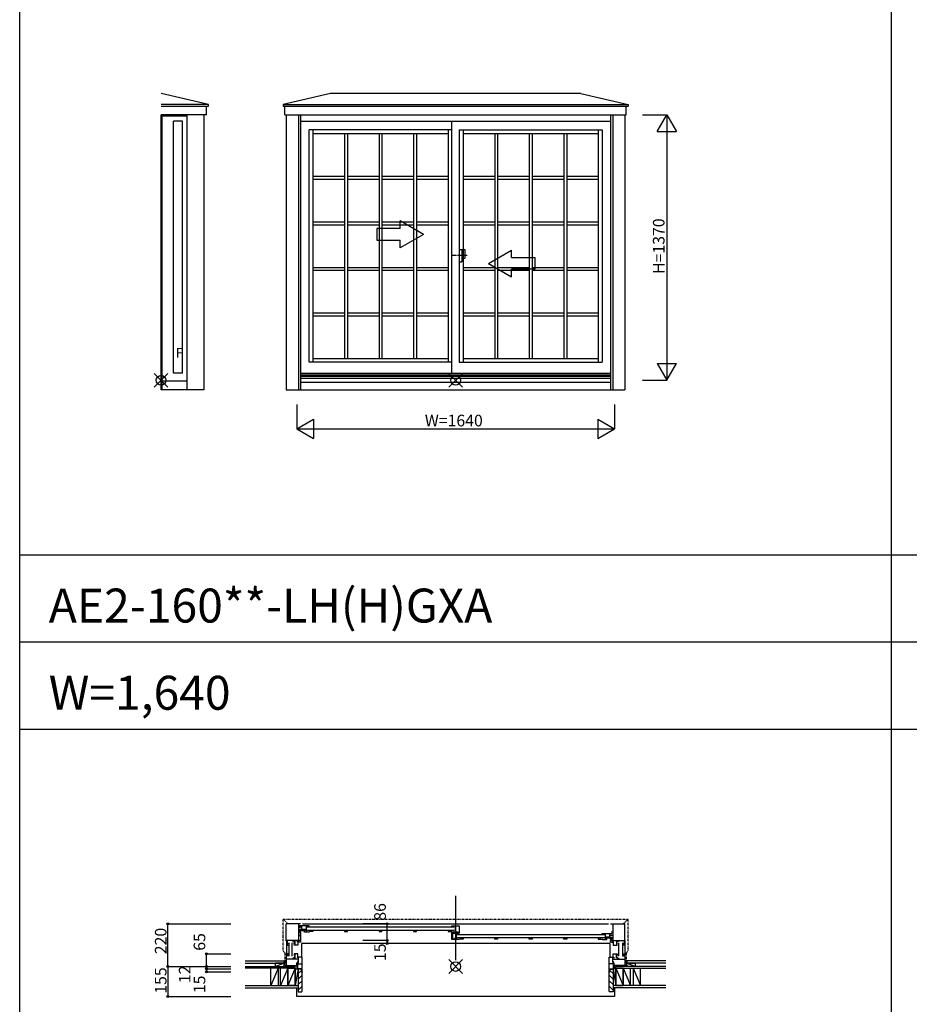
# Model space of a CAD drawing. Extents: x 0 to 27500, y 0 to 20000.
# Drawn here: x 0 to 4592, y 4980 to 10060 of the extents above; entities that cross this region are included whole.
import ezdxf

# ---------------------------------------------------------------- set-up
doc = ezdxf.new("R2010")
doc.units = 0
doc.linetypes.add('NITENSAP', pattern=[7.5, 3, -1, 0.5, -1.5, 0.5, -1])
doc.linetypes.add('PHANTOM2', pattern=[31.75, 15.875, -3.175, 3.175, -3.175, 3.175, -3.175])
doc.layers.get('0').update_dxf_attribs({"linetype": 'CONTINUOUS'})
for name, color, linetype in [('YKK_A1', 4, 'CONTINUOUS'), ('YKK_A2', 3, 'CONTINUOUS'), ('YKK_B1', 4, 'CONTINUOUS'), ('YKK_B2', 5, 'CONTINUOUS'), ('YKK_F1', 7, 'CONTINUOUS'), ('YKK_IN', 1, 'CONTINUOUS'), ('YKK_N1', 2, 'CONTINUOUS'), ('YKK_Z1', 7, 'CONTINUOUS')]:
    doc.layers.add(name, color=color, linetype=linetype)
doc.styles.get("Standard").update_dxf_attribs({"font": 'txt', "bigfont": 'bigfont'})

msp = doc.modelspace()

# ---------------------------------------------------------------- linework, layer by layer
at = {"layer": 'YKK_A1'}
for p, q in [((974.463334, 9622.341346), (730.601486, 9678.710745)), ((1604.49812, 9678.710745), (1359.700956, 9622.341346)), ((2895.50188, 9678.710745), (1604.49812, 9678.710745)), ((2895.50188, 9678.710745), (3140.299082, 9622.341346)), ((974.463334, 9622.341346), (729.499848, 9622.341346)), ((729.499848, 9613.939429), (974.463334, 9613.939429)), ((964.958584, 9569.11703), (964.958584, 9613.939429)), ((974.463334, 9613.939429), (974.463334, 9622.341346)), ((1359.700956, 9622.341346), (3140.299082, 9622.341346)), ((1359.700956, 9622.341346), (1359.700956, 9613.939429)), ((1359.700956, 9613.939429), (3140.299082, 9613.939429)), ((1369.205706, 9569.11703), (1369.205706, 9613.939429)), ((3130.734153, 9569.11703), (3130.734153, 9613.939429)), ((3140.299082, 9622.341346), (3140.299082, 9613.939429)), ((964.958584, 9569.11703), (729.499848, 9569.11703)), ((729.663099, 8149.999396), (729.663099, 9569.11703)), ((734.6636, 8149.999396), (734.6636, 9569.11703)), ((862.662879, 9562.099706), (734.6636, 9562.099706)), ((862.662879, 9569.11703), (862.662879, 8149.999396)), ((950.163328, 9569.11703), (950.163328, 8149.999396)), ((1369.205706, 9569.11703), (3130.734153, 9569.11703)), ((1375.700022, 9569.11703), (1375.700022, 8150.015721)), ((1439.000025, 9569.11703), (1439.000025, 8150.015721)), ((1450.011824, 9569.11703), (1450.011824, 8150.015721)), ((3049.988176, 9569.11703), (3049.988176, 8150.015721)), ((3060.999975, 9569.11703), (3060.999975, 8150.015721)), ((3124.299978, 9569.11703), (3124.299978, 8150.015721)), ((794.6636, 8235.999402), (794.6636, 9535.999706)), ((839.663379, 9535.999706), (794.6636, 9535.999706)), ((839.663379, 8235.999402), (839.663379, 9535.999706)), ((1450.011824, 9536.012964), (3049.988176, 9536.012964)), ((2230.999085, 8234.019196), (2230.999085, 9536.012964)), ((1493.996453, 8293.019167), (1493.996453, 9492.016289)), ((2230.999085, 9492.016289), (1493.996453, 9492.016289)), ((1513.496699, 9492.016289), (1513.496699, 8293.019167)), ((1513.496699, 9472.518233), (2211.50361, 9472.518233)), ((1676.748947, 9472.518233), (1676.748947, 8312.518047)), ((1691.756447, 9472.518233), (1691.756447, 8312.518047)), ((1855.000497, 9472.518233), (1855.000497, 8312.518047)), ((1870.007997, 9472.518233), (1870.007997, 8312.518047)), ((2033.252047, 9472.518233), (2033.252047, 8312.518047)), ((2048.259547, 9472.518233), (2048.259547, 8312.518047)), ((2211.50361, 9492.016289), (2211.50361, 8293.019167)), ((2268.999085, 9492.016289), (2268.999085, 8293.019167)), ((2268.999085, 9492.016289), (3006.004462, 9492.016289)), ((2288.49389, 9492.016289), (2288.49389, 8293.019167)), ((2288.49389, 9472.518233), (2986.503518, 9472.518233)), ((2451.73812, 9472.518233), (2451.73812, 8312.518047)), ((2466.74562, 9472.518233), (2466.74562, 8312.518047)), ((2629.99052, 9472.518233), (2629.99052, 8312.518047)), ((2644.99802, 9472.518233), (2644.99802, 8312.518047)), ((2808.24292, 9472.518233), (2808.24292, 8312.518047)), ((2823.25042, 9472.518233), (2823.25042, 8312.518047)), ((2986.503518, 9492.016289), (2986.503518, 8293.019167)), ((3006.004462, 9492.016289), (3006.004462, 8293.019167)), ((1513.496699, 9252.501802), (1676.748947, 9252.501802)), ((1691.756447, 9252.501802), (1855.000497, 9252.501802)), ((1870.007997, 9252.501802), (2033.252047, 9252.501802)), ((2048.259547, 9252.501802), (2211.50361, 9252.501802)), ((2288.49389, 9252.501802), (2451.73812, 9252.501802)), ((2466.74562, 9252.501802), (2629.99052, 9252.501802)), ((2644.99802, 9252.501802), (2808.24292, 9252.501802)), ((2823.25042, 9252.501802), (2986.503518, 9252.501802)), ((1513.496699, 9237.494302), (1676.748947, 9237.494302)), ((1691.756447, 9237.494302), (1855.000497, 9237.494302)), ((1870.007997, 9237.494302), (2033.252047, 9237.494302)), ((2048.259547, 9237.494302), (2211.50361, 9237.494302)), ((2288.49389, 9237.494302), (2451.73812, 9237.494302)), ((2466.74562, 9237.494302), (2629.99052, 9237.494302)), ((2644.99802, 9237.494302), (2808.24292, 9237.494302)), ((2823.25042, 9237.494302), (2986.503518, 9237.494302)), ((1513.496699, 9017.509302), (1676.748947, 9017.509302)), ((1513.496699, 9002.501802), (1676.748947, 9002.501802)), ((1691.756447, 9017.509302), (1855.000497, 9017.509302)), ((1691.756447, 9002.501802), (1855.000497, 9002.501802)), ((1870.007997, 9017.509302), (2033.252047, 9017.509302)), ((1870.007997, 9002.501802), (2033.252047, 9002.501802)), ((2048.259547, 9017.509302), (2211.50361, 9017.509302)), ((2048.259547, 9002.501802), (2211.50361, 9002.501802)), ((2288.49389, 9017.509302), (2451.73812, 9017.509302)), ((2288.49389, 9002.501802), (2451.73812, 9002.501802)), ((2466.74562, 9017.509302), (2629.99052, 9017.509302)), ((2466.74562, 9002.501802), (2629.99052, 9002.501802)), ((2644.99802, 9017.509302), (2808.24292, 9017.509302)), ((2644.99802, 9002.501802), (2808.24292, 9002.501802)), ((2823.25042, 9017.509302), (2986.503518, 9017.509302)), ((2823.25042, 9002.501802), (2986.503518, 9002.501802)), ((1513.496699, 8782.509302), (1676.748947, 8782.509302)), ((1513.496699, 8782.509302), (1676.748947, 8782.509302)), ((1513.496699, 8767.501802), (1676.748947, 8767.501802)), ((1691.756447, 8782.509302), (1855.000497, 8782.509302)), ((1691.756447, 8782.509302), (1855.000497, 8782.509302)), ((1691.756447, 8767.501802), (1855.000497, 8767.501802)), ((1870.007997, 8782.509302), (2033.252047, 8782.509302)), ((1870.007997, 8782.509302), (2033.252047, 8782.509302)), ((1870.007997, 8767.501802), (2033.252047, 8767.501802)), ((2048.259547, 8782.509302), (2211.50361, 8782.509302)), ((2048.259547, 8782.509302), (2211.50361, 8782.509302)), ((2048.259547, 8767.501802), (2211.50361, 8767.501802)), ((2288.49389, 8782.509302), (2451.73812, 8782.509302)), ((2288.49389, 8782.509302), (2451.73812, 8782.509302)), ((2288.49389, 8767.501802), (2451.73812, 8767.501802)), ((2466.74562, 8782.509302), (2629.99052, 8782.509302)), ((2466.74562, 8782.509302), (2629.99052, 8782.509302)), ((2466.74562, 8767.501802), (2629.99052, 8767.501802)), ((2644.99802, 8782.509302), (2808.24292, 8782.509302)), ((2644.99802, 8782.509302), (2808.24292, 8782.509302)), ((2644.99802, 8767.501802), (2808.24292, 8767.501802)), ((2823.25042, 8782.509302), (2986.503518, 8782.509302)), ((2823.25042, 8782.509302), (2986.503518, 8782.509302)), ((2823.25042, 8767.501802), (2986.503518, 8767.501802)), ((1513.496699, 8547.509302), (1676.748947, 8547.509302)), ((1691.756447, 8547.509302), (1855.000497, 8547.509302)), ((1870.007997, 8547.509302), (2033.252047, 8547.509302)), ((2048.259547, 8547.509302), (2211.50361, 8547.509302)), ((2288.49389, 8547.509302), (2451.73812, 8547.509302)), ((2466.74562, 8547.509302), (2629.99052, 8547.509302)), ((2644.99802, 8547.509302), (2808.24292, 8547.509302)), ((2823.25042, 8547.509302), (2986.503518, 8547.509302)), ((1513.496699, 8532.501802), (1676.748947, 8532.501802)), ((1691.756447, 8532.501802), (1855.000497, 8532.501802)), ((1870.007997, 8532.501802), (2033.252047, 8532.501802)), ((2048.259547, 8532.501802), (2211.50361, 8532.501802)), ((2288.49389, 8532.501802), (2451.73812, 8532.501802)), ((2466.74562, 8532.501802), (2629.99052, 8532.501802)), ((2644.99802, 8532.501802), (2808.24292, 8532.501802)), ((2823.25042, 8532.501802), (2986.503518, 8532.501802)), ((2230.999085, 8293.019167), (1493.996453, 8293.019167)), ((1513.496699, 8312.518047), (2211.50361, 8312.518047)), ((2268.999085, 8293.019167), (3006.004462, 8293.019167)), ((2288.49389, 8312.518047), (2986.503518, 8312.518047)), ((839.663379, 8235.999402), (794.6636, 8235.999402)), ((3049.988176, 8234.019196), (1450.011824, 8234.019196)), ((862.662879, 8194.999402), (734.6636, 8194.999402)), ((3049.988176, 8227.015374), (1450.011824, 8227.015374)), ((3049.988176, 8219.515722), (1450.011824, 8219.515722)), ((3049.988176, 8209.09083), (1450.011824, 8209.09083)), ((3049.988176, 8189.015721), (1450.011824, 8189.015721)), ((950.163328, 8149.999396), (729.663099, 8149.999396)), ((1375.700022, 8150.015721), (3124.299978, 8150.015721))]:
    msp.add_line(p, q, dxfattribs=at)
at = {"layer": 'YKK_A1', "linetype": 'Continuous'}
for p, q in [((1963.996099, 8982.745451), (1963.996099, 9022.027471)), ((2083.996099, 8952.745451), (1963.996099, 9022.027471)), ((1963.996099, 8982.745451), (1843.996119, 8982.745451)), ((1843.996119, 8982.745451), (1843.996119, 8922.745451)), ((2083.996099, 8952.745451), (1963.996099, 8883.463411)), ((1843.996119, 8922.745451), (1963.996099, 8922.745451)), ((1963.996099, 8883.463411), (1963.996099, 8922.745451)), ((2418.996079, 8802.745451), (2538.996079, 8872.027491)), ((2538.996079, 8832.745451), (2538.996079, 8872.027491)), ((2418.996079, 8802.745451), (2538.996079, 8733.463431)), ((2538.996079, 8832.745451), (2658.996059, 8832.745451)), ((2658.996059, 8832.745451), (2658.996059, 8772.745451)), ((2658.996059, 8772.745451), (2538.996079, 8772.745451)), ((2538.996079, 8733.463431), (2538.996079, 8772.745451))]:
    msp.add_line(p, q, dxfattribs=at)
at = {"layer": 'YKK_A1', "linetype": 'PHANTOM2'}
msp.add_line((2310.496633, 8842.999999), (2230.496631, 8843.000001), dxfattribs=at)
at = {"layer": 'YKK_A2', "linetype": 'Continuous'}
for p, q in [((2268.999085, 8874.5), (2296.999085, 8874.5)), ((2268.999085, 8874.5), (2268.999085, 8811.5)), ((2281.999085, 8874.5), (2281.999085, 8811.5)), ((2296.999085, 8874.5), (2296.999085, 8829.5)), ((2268.999085, 8811.5), (2281.999085, 8811.5)), ((2281.999085, 8829.5), (2296.999085, 8829.5))]:
    msp.add_line(p, q, dxfattribs=at)
at = {"layer": 'YKK_B1', "linetype": 'Continuous'}
msp.add_line((2249.987092, 5540.594546), (2249.987092, 5207.02383), dxfattribs=at)
at = {"layer": 'YKK_B1', "linetype": 'NITENSAP'}
for p, q in [((1359.700984, 5419.854964), (3140.299045, 5419.854964)), ((1359.700984, 5255.154964), (1359.700984, 5419.854964)), ((1384.013416, 5395.542532), (1359.700984, 5419.854964)), ((3140.299045, 5419.855145), (3115.99904, 5395.55514)), ((3140.299016, 5255.154964), (3140.299016, 5419.854964)), ((1369.200984, 5245.654964), (1359.700984, 5255.154964)), ((1369.200984, 5245.654963), (1369.200984, 5179.654964)), ((3130.799016, 5245.654964), (3140.299016, 5255.154964)), ((3130.799016, 5245.654963), (3130.799016, 5179.654964))]:
    msp.add_line(p, q, dxfattribs=at)
at = {"layer": 'YKK_B1'}
for p, q in [((1375.700022, 5308.054508), (1375.700022, 5395.554958)), ((1439.000025, 5395.554958), (1375.700022, 5395.554958)), ((1439.000025, 5395.554958), (1439.000025, 5309.055008)), ((1450.011824, 5395.054958), (1439.000025, 5395.054958)), ((1460.04347, 5395.056842), (3039.478271, 5395.056842)), ((3049.988176, 5395.054958), (3060.999975, 5395.054958)), ((3060.999975, 5395.554958), (3060.999975, 5309.055008)), ((3060.999975, 5395.554958), (3124.299978, 5395.554958)), ((3124.299978, 5308.054508), (3124.299978, 5395.554958)), ((1450.005525, 5376.054959), (1439.000025, 5376.054959)), ((1439.000025, 5357.454958), (1441.500025, 5357.454958)), ((1440.500025, 5352.254958), (1439.000025, 5352.254722)), ((1439.000025, 5338.054958), (1442.000025, 5338.054958)), ((1439.000025, 5335.554722), (1450.000025, 5335.554722)), ((1439.500025, 5356.254722), (1440.200025, 5356.254722)), ((1440.200025, 5356.254722), (1441.000025, 5354.869082)), ((1441.000025, 5354.869082), (1441.000025, 5353.754722)), ((1441.000025, 5353.754722), (1444.900025, 5349.854722)), ((1441.500025, 5357.454958), (1441.500025, 5355.654958)), ((1442.000025, 5338.054958), (1442.000025, 5335.754958)), ((1443.998221, 5365.852377), (1443.99822, 5352.852409)), ((1443.99822, 5352.852409), (1449.998228, 5352.85241)), ((1447.998234, 5365.852381), (1443.998221, 5365.852377)), ((1449.998208, 5362.852383), (1443.998221, 5362.852383)), ((1443.998224, 5385.052422), (1443.998223, 5381.852416)), ((1443.998223, 5381.852416), (1445.998101, 5381.852417)), ((1493.99822, 5385.052422), (1443.998224, 5385.052422)), ((1444.900025, 5349.854722), (1450.000017, 5349.854722)), ((1448.498237, 5367.852407), (1448.498238, 5362.852406)), ((1454.998238, 5365.852406), (1448.498238, 5365.852406)), ((1448.99827, 5381.852417), (1450.998224, 5381.852417)), ((1449.998228, 5352.85241), (1449.998208, 5362.852383)), ((1449.998213, 5360.252397), (1469.998229, 5360.252407)), ((1450.000017, 5349.854722), (1450.000045, 5301.059627)), ((1450.998224, 5381.852417), (1450.998223, 5385.052422)), ((1454.998237, 5385.052422), (1454.998238, 5365.852406)), ((1477.998223, 5366.852406), (1454.998238, 5366.852406)), ((1456.748166, 5366.352429), (1456.748166, 5360.252401)), ((1469.998229, 5362.852013), (1477.998205, 5362.852022)), ((1469.998229, 5352.852407), (1469.998229, 5362.852013)), ((1493.998223, 5352.852429), (1469.998229, 5352.852407)), ((1473.498223, 5366.852406), (1473.498223, 5364.352406)), ((1473.498223, 5364.352406), (1476.498201, 5364.352021)), ((1473.998197, 5366.352014), (1477.998223, 5366.352024)), ((1473.998201, 5364.352406), (1473.998197, 5366.352014)), ((1477.998223, 5385.052422), (1477.998223, 5366.852406)), ((1477.998223, 5366.352024), (1477.998223, 5352.852415)), ((1481.996453, 5379.554789), (2242.999084, 5379.554937)), ((2242.999084, 5361.554937), (1481.996468, 5361.554789)), ((1493.998216, 5356.552429), (1493.998223, 5352.852429)), ((1493.99822, 5382.552406), (1493.99822, 5385.052422)), ((1513.497397, 5355.443456), (1496.488239, 5355.443456)), ((1498.489208, 5361.546496), (1513.496, 5361.54635)), ((1503.691805, 5355.443456), (1503.691805, 5361.546347)), ((1513.496, 5361.54635), (1513.497397, 5355.443456)), ((1691.756447, 5361.541052), (1676.748947, 5361.541049)), ((1676.748947, 5361.541049), (1676.748947, 5355.43815)), ((1676.748947, 5355.43815), (1691.756447, 5355.43815)), ((1691.756447, 5355.43815), (1691.756447, 5361.541052)), ((1870.007997, 5361.541088), (1855.000497, 5361.541084)), ((1855.000497, 5361.541084), (1855.000497, 5355.438186)), ((1855.000497, 5355.438186), (1870.007997, 5355.438186)), ((1870.007997, 5355.438186), (1870.007997, 5361.541088)), ((2048.259547, 5361.541088), (2033.252047, 5361.541084)), ((2033.252047, 5361.541084), (2033.252047, 5355.438186)), ((2033.252047, 5355.438186), (2048.259547, 5355.438186)), ((2048.259547, 5355.438186), (2048.259547, 5361.541088)), ((2211.505008, 5361.541191), (2211.50361, 5355.43815)), ((2211.50361, 5355.43815), (2228.512769, 5355.43815)), ((2226.511799, 5361.541191), (2211.505008, 5361.541191)), ((2221.309202, 5361.541191), (2221.309202, 5355.43815)), ((2231.006401, 5313.859103), (2231.006401, 5352.059332)), ((2231.006401, 5349.559336), (2237.306397, 5349.559336)), ((2234.606403, 5341.409336), (2231.006401, 5341.409336)), ((2231.006486, 5382.557023), (2231.006487, 5385.057044)), ((2231.006486, 5352.857045), (2231.006487, 5356.557045)), ((2261.508521, 5352.857045), (2231.006486, 5352.857045)), ((2231.006487, 5385.057044), (2269.006486, 5385.057045)), ((2234.606485, 5347.559953), (2234.606485, 5317.359938)), ((2237.506484, 5345.557058), (2234.606485, 5345.557058)), ((2237.306397, 5349.559336), (2237.306397, 5346.059336)), ((2238.098092, 5346.057058), (2237.506484, 5345.557058)), ((2269.0082, 5346.057058), (2238.098092, 5346.057058)), ((2247.006486, 5385.057045), (2247.006486, 5352.857045)), ((2253.006513, 5346.057058), (2253.006513, 5313.857914)), ((2261.508541, 5347.757014), (2254.507204, 5347.756761)), ((2257.000951, 5340.55525), (3018.004446, 5340.555327)), ((2261.508521, 5347.757014), (2261.508521, 5352.857045)), ((2261.508521, 5351.757078), (2269.006486, 5351.757104)), ((2263.508581, 5349.557045), (2261.508521, 5349.557045)), ((2269.006486, 5349.557045), (2266.508536, 5349.557045)), ((2269.006486, 5385.057045), (2269.006486, 5349.557045)), ((2269.0082, 5343.557088), (2269.0082, 5346.057058)), ((3006.008784, 5346.056882), (3056.00878, 5346.056882)), ((3006.008784, 5343.556866), (3006.008784, 5346.056882)), ((3022.008781, 5346.056882), (3022.008781, 5327.856866)), ((3045.008767, 5346.056882), (3045.008766, 5326.856866)), ((3049.00878, 5342.856877), (3049.008781, 5346.056882)), ((3051.008734, 5342.856877), (3049.00878, 5342.856877)), ((3049.999997, 5337.05514), (3061.005497, 5337.05514)), ((3060.999997, 5352.255141), (3053.110099, 5352.255141)), ((3056.008781, 5342.856876), (3054.008903, 5342.856877)), ((3056.00878, 5346.056882), (3056.008781, 5342.856876)), ((1450.00004, 5309.055008), (1375.700022, 5309.055008)), ((1377.200209, 5308.554743), (1377.200209, 5239.936192)), ((1380.502422, 5309.055008), (1380.502422, 5285.055009)), ((1386.005172, 5294.559759), (1380.502422, 5294.559759)), ((1380.502422, 5285.055009), (1386.005172, 5285.055009)), ((1389.005876, 5297.060989), (1389.005882, 5227.930192)), ((1407.014881, 5227.930192), (1407.014877, 5297.060989)), ((1410.000023, 5309.054875), (1410.000023, 5304.054874)), ((1410.000023, 5304.054874), (1413.000023, 5304.054859)), ((1413.500134, 5309.054856), (1411.460187, 5306.14151)), ((1415.500045, 5301.054722), (1415.50004, 5309.054722)), ((1418.300044, 5301.054722), (1415.500045, 5301.054722)), ((1416.000821, 5292.555968), (1416.000821, 5295.556021)), ((1416.000821, 5295.556021), (1420.000844, 5295.556007)), ((1416.000821, 5285.055968), (1416.000821, 5289.055968)), ((1436.300821, 5285.055968), (1416.000821, 5285.055968)), ((1419.300044, 5302.054722), (1418.300044, 5301.054722)), ((1418.506079, 5303.029276), (1419.971656, 5307.055871)), ((1419.300044, 5303.098736), (1419.300044, 5302.054722)), ((1419.971656, 5307.055871), (1421.801404, 5307.055864)), ((1420.000885, 5307.055871), (1420.000807, 5285.056007)), ((1433.851572, 5303.636487), (1432.726725, 5306.726978)), ((1433.300821, 5302.821735), (1433.851572, 5303.636487)), ((1433.300821, 5301.055167), (1433.300821, 5302.821735)), ((1450.000045, 5301.059627), (1433.300821, 5301.055167)), ((1436.300821, 5301.055968), (1436.300821, 5285.055968)), ((1439.000032, 5309.054958), (1439.000032, 5301.056689)), ((3046.000024, 5294.055453), (1454.000005, 5294.055136)), ((1454.000005, 5294.055136), (1454.000005, 5224.078205)), ((2234.606403, 5327.009336), (2231.006401, 5327.009336)), ((2269.006409, 5313.857049), (2231.006401, 5313.859103)), ((2234.606485, 5317.359938), (2251.006495, 5317.359938)), ((2237.8564, 5317.356166), (2237.8564, 5313.858733)), ((2248.006513, 5323.859938), (2253.006513, 5323.859938)), ((2248.006513, 5317.359938), (2248.006513, 5323.859938)), ((2251.006495, 5317.359938), (2251.006495, 5320.959938)), ((3018.004446, 5322.555327), (2257.000951, 5322.55525)), ((2269.006611, 5317.557049), (2269.006409, 5313.857049)), ((2288.49389, 5316.437723), (2271.48476, 5316.437723)), ((2273.485729, 5322.540607), (2288.492549, 5322.540608)), ((2278.688326, 5316.437723), (2278.688326, 5322.540607)), ((2288.492549, 5322.540608), (2288.49389, 5316.437723)), ((2451.73812, 5322.533293), (2466.74562, 5322.533248)), ((2451.73812, 5316.430252), (2451.73812, 5322.533247)), ((2466.74562, 5316.430252), (2451.73812, 5316.430252)), ((2466.74562, 5322.533248), (2466.74562, 5316.430252)), ((2629.99052, 5322.533328), (2644.99802, 5322.533284)), ((2629.99052, 5316.430288), (2629.99052, 5322.533282)), ((2644.99802, 5316.430288), (2629.99052, 5316.430288)), ((2644.99802, 5322.533284), (2644.99802, 5316.430288)), ((2808.24292, 5322.533364), (2823.25042, 5322.53332)), ((2808.24292, 5316.430323), (2808.24292, 5322.533318)), ((2823.25042, 5316.430323), (2808.24292, 5316.430323)), ((2823.25042, 5322.53332), (2823.25042, 5316.430323)), ((2986.504915, 5322.546672), (2986.503518, 5316.443778)), ((2986.503518, 5316.443778), (3003.512676, 5316.443778)), ((3001.511707, 5322.546819), (2986.504915, 5322.546672)), ((2996.30911, 5316.443778), (2996.30911, 5322.54667)), ((3006.008788, 5317.55689), (3006.008781, 5313.856889)), ((3006.008781, 5313.856889), (3030.008775, 5313.856868)), ((3022.008781, 5327.856866), (3045.008766, 5327.856867)), ((3022.008781, 5327.356484), (3022.008781, 5313.856875)), ((3026.008807, 5327.356475), (3022.008781, 5327.356484)), ((3030.008775, 5323.856473), (3022.008799, 5323.856482)), ((3026.508781, 5325.356867), (3023.508803, 5325.356481)), ((3026.008803, 5325.356867), (3026.008807, 5327.356475)), ((3026.508781, 5327.856867), (3026.508781, 5325.356867)), ((3030.008775, 5313.856868), (3030.008775, 5323.856473)), ((3050.008791, 5321.256857), (3030.008775, 5321.256867)), ((3043.258838, 5327.356889), (3043.258838, 5321.256861)), ((3045.008766, 5326.856866), (3051.508767, 5326.856866)), ((3045.999995, 5294.055136), (3045.999995, 5224.078205)), ((3050.004095, 5301.059626), (3066.699179, 5301.055167)), ((3050.0041, 5309.055008), (3124.299978, 5309.055008)), ((3050.008776, 5313.85687), (3050.008796, 5323.856843)), ((3056.008784, 5313.856869), (3050.008776, 5313.85687)), ((3050.008796, 5323.856843), (3056.008783, 5323.856843)), ((3051.508767, 5328.856867), (3051.508766, 5323.856866)), ((3052.00877, 5326.856841), (3056.008783, 5326.856837)), ((3056.008783, 5326.856837), (3056.008784, 5313.856869)), ((3060.999968, 5309.054958), (3060.999968, 5301.056689)), ((3063.70331, 5301.055973), (3063.70331, 5285.055973)), ((3063.70331, 5285.055973), (3084.00331, 5285.055973)), ((3080.032476, 5307.055875), (3078.202727, 5307.055869)), ((3080.003247, 5307.055875), (3080.003324, 5285.056012)), ((3084.00331, 5295.556026), (3080.003287, 5295.556012)), ((3081.498052, 5303.02928), (3080.032476, 5307.055875)), ((3080.704087, 5303.09874), (3080.704087, 5302.054727)), ((3080.704087, 5302.054727), (3081.704087, 5301.054727)), ((3081.704087, 5301.054727), (3084.504086, 5301.054727)), ((3084.00331, 5292.555973), (3084.00331, 5295.556026)), ((3084.00331, 5285.055973), (3084.00331, 5289.055973)), ((3084.504086, 5301.054727), (3084.504091, 5309.054727)), ((3086.503997, 5309.054861), (3088.543944, 5306.141515)), ((3090.004108, 5304.054879), (3087.004108, 5304.054863)), ((3090.004109, 5309.054879), (3090.004108, 5304.054879)), ((3092.985119, 5227.930192), (3092.985123, 5297.060989)), ((3110.994124, 5297.060989), (3110.994118, 5227.930192)), ((3113.994828, 5294.559759), (3119.497578, 5294.559759)), ((3119.497578, 5285.055009), (3113.994828, 5285.055009)), ((3119.497578, 5309.055008), (3119.497578, 5285.055009)), ((3122.799791, 5308.554743), (3122.799791, 5239.936192)), ((1375.700022, 5240.05523), (1375.700022, 5180.05523)), ((1386.005172, 5240.05523), (1375.700022, 5240.05523)), ((1380.502422, 5230.55048), (1380.502422, 5240.05523)), ((1386.005172, 5237.05373), (1386.005172, 5240.05523)), ((1416.002409, 5240.048287), (1416.002409, 5236.048287)), ((1436.302409, 5240.048287), (1416.002409, 5240.048287)), ((1420.902409, 5240.048287), (1420.902409, 5221.171727)), ((1436.302409, 5224.048287), (1436.302409, 5240.048287)), ((3063.697591, 5224.048287), (3063.697591, 5240.048287)), ((3063.697591, 5240.048287), (3083.997591, 5240.048287)), ((3079.097591, 5240.048287), (3079.097591, 5221.171727)), ((3083.997591, 5240.048287), (3083.997591, 5236.048287)), ((3113.994828, 5237.05373), (3113.994828, 5240.05523)), ((3113.994828, 5240.05523), (3124.299978, 5240.05523)), ((3119.497578, 5230.55048), (3119.497578, 5240.05523)), ((3124.299978, 5240.05523), (3124.299978, 5180.05523)), ((1439.000022, 5213.05523), (1375.700022, 5213.05523)), ((1386.005172, 5230.55048), (1380.502422, 5230.55048)), ((1413.000022, 5218.05523), (1410.000022, 5218.05523)), ((1410.000022, 5218.05523), (1410.000022, 5213.05523)), ((1416.000023, 5224.055231), (1416.000023, 5213.05523)), ((1419.800023, 5224.055231), (1416.000023, 5224.055231)), ((1416.002409, 5232.548287), (1416.002409, 5230.048287)), ((1416.002409, 5230.048287), (1420.902409, 5230.048287)), ((1418.002409, 5224.348287), (1420.902409, 5224.348287)), ((1419.687163, 5221.171727), (1420.902409, 5221.171727)), ((1419.687163, 5221.171727), (1420.824002, 5218.048287)), ((1419.800023, 5222.273492), (1419.800023, 5224.055231)), ((1431.000022, 5191.055229), (1439.000022, 5204.911636)), ((1431.000022, 5180.05523), (1431.000022, 5191.055229)), ((1433.85316, 5221.467769), (1432.728313, 5218.377277)), ((1433.302409, 5224.049088), (1433.302409, 5222.28252)), ((1457.500023, 5224.042626), (1433.302409, 5224.049088)), ((1433.302409, 5222.28252), (1433.85316, 5221.467769)), ((1435.000023, 5190.055231), (1439.300023, 5197.503051)), ((1435.000023, 5163.055231), (1435.000023, 5190.055231)), ((1435.000023, 5189.555231), (1457.500023, 5189.555231)), ((1439.000022, 5204.911636), (1439.000022, 5213.05523)), ((1439.300023, 5197.503051), (1439.300023, 5224.055231)), ((1457.500023, 5148.055231), (1457.500023, 5224.042626)), ((3042.499977, 5224.042626), (3066.697591, 5224.049088)), ((3042.499977, 5148.055231), (3042.499977, 5224.042626)), ((3064.999977, 5189.555231), (3042.499977, 5189.555231)), ((3060.699977, 5197.503051), (3060.699977, 5224.055231)), ((3064.999977, 5190.055231), (3060.699977, 5197.503051)), ((3060.999978, 5204.911636), (3060.999978, 5213.05523)), ((3060.999978, 5213.05523), (3124.299978, 5213.05523)), ((3068.999978, 5191.055229), (3060.999978, 5204.911636)), ((3064.999977, 5163.055231), (3064.999977, 5190.055231)), ((3066.697591, 5222.28252), (3066.14684, 5221.467769)), ((3066.14684, 5221.467769), (3067.271687, 5218.377277)), ((3066.697591, 5224.049088), (3066.697591, 5222.28252)), ((3068.999978, 5180.05523), (3068.999978, 5191.055229)), ((3083.997591, 5230.048287), (3079.097591, 5230.048287)), ((3081.997591, 5224.348287), (3079.097591, 5224.348287)), ((3080.312837, 5221.171727), (3079.097591, 5221.171727)), ((3080.312837, 5221.171727), (3079.175998, 5218.048287)), ((3080.199977, 5224.055231), (3083.999977, 5224.055231)), ((3080.199977, 5222.273492), (3080.199977, 5224.055231)), ((3083.997591, 5232.548287), (3083.997591, 5230.048287)), ((3083.999977, 5224.055231), (3083.999977, 5213.05523)), ((3086.999978, 5218.05523), (3089.999978, 5218.05523)), ((3089.999978, 5218.05523), (3089.999978, 5213.05523)), ((3113.994828, 5230.55048), (3119.497578, 5230.55048)), ((1360.700022, 5176.05523), (1373.206272, 5179.40627)), ((1360.700022, 5175.054729), (1360.700022, 5176.05523)), ((1373.200022, 5180.05523), (1431.000022, 5180.05523)), ((1373.200022, 5175.05523), (1373.200022, 5180.05523)), ((1430.000022, 5180.05523), (1430.000022, 5163.05523)), ((1434.500022, 5170.25523), (1430.000022, 5170.25523)), ((1430.000022, 5163.05523), (1434.500022, 5163.05523)), ((1457.500023, 5163.055231), (1435.000023, 5163.055231)), ((1455.000023, 5148.05523), (1457.500023, 5148.055231)), ((3042.499977, 5163.055231), (3064.999977, 5163.055231)), ((3044.999977, 5148.05523), (3042.499977, 5148.055231)), ((3065.499978, 5170.25523), (3069.999978, 5170.25523)), ((3069.999978, 5163.05523), (3065.499978, 5163.05523)), ((3126.799978, 5180.05523), (3068.999978, 5180.05523)), ((3069.999978, 5180.05523), (3069.999978, 5163.05523)), ((3139.299978, 5176.05523), (3126.793728, 5179.40627)), ((3126.799978, 5175.05523), (3126.799978, 5180.05523)), ((3139.299978, 5175.054729), (3139.299978, 5176.05523)), ((1430.000918, 5020.055081), (1430.000487, 5064.556554)), ((3069.995981, 5064.556554), (3069.99583, 5020.056865)), ((3069.99583, 5020.056865), (1430.000918, 5020.055081))]:
    msp.add_line(p, q, dxfattribs=at)
at = {"layer": 'YKK_B1', "linetype": 'ByBlock'}
msp.add_line((3050.004095, 5301.059626), (3050.0041, 5309.055008), dxfattribs=at)
at = {"layer": 'YKK_B2', "linetype": 'Continuous'}
for p, q in [((1374.552586, 5205.05639), (1365.694713, 5196.198549)), ((1368.895756, 5205.056405), (1365.694728, 5201.855409)), ((1365.694736, 5205.056413), (1375.694736, 5205.056387)), ((1365.694736, 5205.056413), (1365.694736, 5193.056413)), ((1368.69471, 5195.056405), (1375.69471, 5195.056387)), ((1375.694725, 5200.541662), (1370.20942, 5195.056401)), ((3134.311036, 5205.056413), (3124.311036, 5205.056387)), ((3124.311047, 5200.541662), (3129.796352, 5195.056401)), ((3131.311062, 5195.056405), (3124.311062, 5195.056387)), ((3125.453187, 5205.05639), (3134.311059, 5196.198549)), ((3131.110016, 5205.056405), (3134.311044, 5201.855409)), ((3134.311036, 5205.056413), (3134.311036, 5193.056413)), ((1437.505743, 5138.193685), (1454.505787, 5155.19364)), ((3062.50003, 5138.193685), (3045.499985, 5155.19364)), ((1437.505594, 5081.625142), (1457.505647, 5101.62509)), ((1437.505669, 5109.909413), (1457.505721, 5129.909361)), ((3062.500104, 5109.909413), (3042.500051, 5129.909361)), ((3062.500178, 5081.625142), (3042.500125, 5101.62509)), ((1437.50552, 5053.340871), (1457.505573, 5073.340818)), ((3062.500252, 5053.340871), (3042.500199, 5073.340818))]:
    msp.add_line(p, q, dxfattribs=at)
at = {"layer": 'YKK_B2', "linetype": 'ByBlock'}
for p, q in [((1437.505806, 5162.056578), (1437.5055, 5045.05657)), ((1452.505805, 5162.056539), (1437.505806, 5162.056578)), ((1454.505801, 5160.056534), (1452.505805, 5162.056539)), ((1454.505771, 5148.556534), (1454.505801, 5160.056534)), ((1457.50577, 5148.056526), (1455.005771, 5148.056532)), ((1457.505504, 5047.056518), (1457.50577, 5148.056526)), ((3042.500003, 5148.056526), (3045.000001, 5148.056532)), ((3042.500268, 5047.056518), (3042.500003, 5148.056526)), ((3045.499971, 5160.056534), (3047.499967, 5162.056539)), ((3045.500001, 5148.556534), (3045.499971, 5160.056534)), ((3047.499967, 5162.056539), (3062.499966, 5162.056578)), ((3062.499966, 5162.056578), (3062.500273, 5045.05657)), ((1437.5055, 5045.05657), (1455.505504, 5045.056524)), ((3062.500273, 5045.05657), (3044.500268, 5045.056524))]:
    msp.add_line(p, q, dxfattribs=at)
for centre, radius, start, end in [((1455.005771, 5148.556532), 0.5, 179.999839, 269.999989), ((3045.000001, 5148.556532), 0.5, 270.000011, 0.000161), ((1455.505504, 5047.056524), 2, 269.999989, 359.999839), ((3044.500268, 5047.056524), 2, 180.000161, 270.000011)]:
    msp.add_arc(centre, radius, start, end, dxfattribs=at)
at = {"layer": 'YKK_B2'}
for p in [(1457.005769, 5148.056526), (1457.505768, 5146.307659), (1457.505768, 5146.307659), (3042.500004, 5146.307659), (3042.500004, 5146.307659), (3043.000003, 5148.056526)]:
    msp.add_point(p, dxfattribs=at)
at = {"layer": 'YKK_F1', "color": 7}
for p, q in [((0, 0), (0, 20000)), ((4500, 0), (4500, 19000)), ((0, 7300), (27000, 7300)), ((0, 6850), (27000, 6850)), ((0, 6400), (27000, 6400))]:
    msp.add_line(p, q, dxfattribs=at)
at = {"layer": 'YKK_IN'}
for p, q in [((694.644661, 8235.349718), (765.355339, 8164.639039)), ((765.355339, 8235.349718), (694.644661, 8164.639039))]:
    msp.add_line(p, q, dxfattribs=at)
at = {"layer": 'YKK_IN', "linetype": 'Continuous'}
for p, q in [((2214.906564, 8235.349716), (2285.09422, 8164.639037)), ((2214.906564, 8164.639038), (2285.09422, 8235.349716)), ((2214.906172, 5139.702489), (2285.093828, 5210.413167)), ((2214.906172, 5210.413167), (2285.093828, 5139.702489))]:
    msp.add_line(p, q, dxfattribs=at)
at = {"layer": 'YKK_IN'}
msp.add_circle((730, 8199.994379), 25, dxfattribs=at)
at = {"layer": 'YKK_IN', "linetype": 'Continuous'}
for centre in [(2249.994436, 8199.994377), (2249.994044, 5175.057828)]:
    msp.add_circle(centre, 25, dxfattribs=at)
at = {"layer": 'YKK_N1', "linetype": 'Continuous'}
for p, q in [((3215.299082, 9570), (3340.299082, 9570)), ((3290.299082, 9483.39746), (3340.299082, 9570)), ((3340.299082, 9570), (3340.299082, 8200)), ((3340.299082, 9570), (3390.299082, 9483.39746)), ((3290.299082, 9483.39746), (3390.299082, 9483.39746)), ((3290.299082, 8286.60254), (3390.299082, 8286.60254)), ((3290.299082, 8286.60254), (3340.299082, 8200)), ((3340.299082, 8200), (3390.299082, 8286.60254)), ((3215.299082, 8200), (3340.299082, 8200)), ((1430, 8075.015721), (1430, 7950.015721)), ((3070, 8075.015721), (3070, 7950.015721)), ((1430, 7950.015721), (1516.60254, 8000.015721)), ((1516.60254, 8000.015721), (1516.60254, 7900.015721)), ((2983.39746, 8000.015721), (3070, 7950.015721)), ((2983.39746, 8000.015721), (2983.39746, 7900.015721)), ((1430, 7950.015721), (3070, 7950.015721)), ((1430, 7950.015721), (1516.60254, 7900.015721)), ((2983.39746, 7900.015721), (3070, 7950.015721)), ((764.35979, 5395.057828), (1089.35979, 5395.057828)), ((764.35979, 5175.057828), (764.35979, 5395.057828)), ((1896.356644, 5395.054958), (1771.356644, 5395.054958)), ((1896.356644, 5309.054958), (1896.356644, 5395.054958)), ((1896.356644, 5309.054958), (1771.356644, 5309.054958)), ((1896.356644, 5294.054958), (1771.356644, 5294.054958)), ((964.35979, 5240.057828), (1089.35979, 5240.057828)), ((964.35979, 5175.057828), (964.35979, 5240.057828)), ((764.35979, 5175.057828), (1089.35979, 5175.057828)), ((964.35979, 5163.057828), (1089.35979, 5163.057828)), ((964.35979, 5148.057828), (1089.35979, 5148.057828)), ((764.35979, 5020.057828), (1089.35979, 5020.057828))]:
    msp.add_line(p, q, dxfattribs=at)
at = {"layer": 'YKK_N1'}
for p, q in [((1896.356644, 5309.054958), (1896.356644, 5294.054958)), ((764.35979, 5175.057828), (764.35979, 5020.057828)), ((964.35979, 5175.057828), (964.35979, 5163.057828)), ((964.35979, 5163.057828), (964.35979, 5148.057828))]:
    msp.add_line(p, q, dxfattribs=at)
for centre in [(764.35979, 5395.057828), (1896.356644, 5395.054958), (964.35979, 5240.057828)]:
    msp.add_circle(centre, 5, dxfattribs=at)
at = {"layer": 'YKK_N1', "linetype": 'Continuous'}
for centre in [(1896.356644, 5309.054958), (1896.356644, 5294.054958), (764.35979, 5175.057828), (764.35979, 5175.057828), (964.35979, 5175.057828), (964.35979, 5163.057828), (964.35979, 5148.057828), (764.35979, 5020.057828)]:
    msp.add_circle(centre, 5, dxfattribs=at)
at = {"layer": 'YKK_Z1', "linetype": 'Continuous'}
for p, q in [((1164.35979, 5205.056413), (1365.694736, 5205.056413)), ((1164.35979, 5193.056413), (1365.694736, 5193.056413)), ((1320.694663, 5177.056531), (1320.694705, 5193.056531)), ((1365.694705, 5193.056413), (1320.694705, 5193.056531)), ((1365.694705, 5193.056413), (1325.694663, 5177.056518)), ((1365.694669, 5179.46668), (1365.694705, 5193.056413)), ((1365.69467, 5179.56582), (1365.694703, 5192.216417)), ((1365.694702, 5192.056413), (1365.694736, 5205.056413)), ((3335.645982, 5205.056413), (3134.311036, 5205.056413)), ((3134.31107, 5192.056413), (3134.311036, 5205.056413)), ((3335.645982, 5193.056413), (3134.311036, 5193.056413)), ((3134.311067, 5193.056413), (3179.311067, 5193.056531)), ((3134.311103, 5179.46668), (3134.311067, 5193.056413)), ((3134.311067, 5193.056413), (3174.311109, 5177.056518)), ((3134.311102, 5179.56582), (3134.311069, 5192.216417)), ((3179.311109, 5177.056531), (3179.311067, 5193.056531)), ((1164.459792, 5175.056554), (1422.509303, 5175.056554)), ((1422.509303, 5166.056554), (1164.459792, 5166.056554)), ((1333.50782, 5166.056554), (1295.50782, 5077.056554)), ((1295.50782, 5077.056563), (1295.50782, 5166.056554)), ((1295.50782, 5077.056554), (1295.50782, 5166.056554)), ((1333.50782, 5166.056554), (1333.50782, 5077.056554)), ((1346.509303, 5077.056554), (1346.509303, 5166.056554)), ((1384.509303, 5166.056554), (1346.509303, 5077.056554)), ((1422.509303, 5166.056554), (1384.509303, 5077.056554)), ((1384.509303, 5166.056554), (1422.509303, 5166.056554)), ((1384.509303, 5166.056554), (1384.509303, 5077.056554)), ((1384.509303, 5077.056554), (1384.509303, 5166.056554)), ((1437.509303, 5163.056763), (1422.508022, 5077.056763)), ((1422.509281, 5163.056763), (1437.509281, 5163.056763)), ((1422.509303, 5166.056554), (1422.509303, 5175.056554)), ((1422.509303, 5166.056554), (1422.509303, 5077.056554)), ((1422.509303, 5077.056757), (1422.509303, 5163.056757)), ((1437.505802, 5160.821102), (1438.741303, 5162.056596)), ((1437.509281, 5163.056763), (1437.509281, 5077.056763)), ((3062.49997, 5160.821102), (3061.264469, 5162.056596)), ((3062.496469, 5163.056763), (3077.49775, 5077.056763)), ((3062.496491, 5163.056763), (3062.496491, 5077.056763)), ((3077.496491, 5163.056763), (3062.496491, 5163.056763)), ((3335.54598, 5175.056554), (3077.496469, 5175.056554)), ((3077.496469, 5166.056554), (3077.496469, 5175.056554)), ((3077.496469, 5166.056554), (3335.54598, 5166.056554)), ((3077.496469, 5166.056554), (3077.496469, 5077.056554)), ((3077.496469, 5166.056554), (3115.496469, 5077.056554)), ((3115.496469, 5166.056554), (3077.496469, 5166.056554)), ((3077.496469, 5077.056757), (3077.496469, 5163.056757)), ((3115.496469, 5166.056554), (3153.496469, 5077.056554)), ((3115.496469, 5077.056554), (3115.496469, 5166.056554)), ((3115.496469, 5166.056554), (3115.496469, 5077.056554)), ((3153.496469, 5077.056554), (3153.496469, 5166.056554)), ((3166.497952, 5166.056554), (3166.497952, 5077.056554)), ((3166.497952, 5166.056554), (3204.497952, 5077.056554)), ((3204.497952, 5077.056554), (3204.497952, 5166.056554)), ((3204.497952, 5077.056563), (3204.497952, 5166.056554)), ((1164.459792, 5077.056554), (1437.509303, 5077.056554)), ((1164.459792, 5064.556554), (1437.509303, 5064.556554)), ((1422.509303, 5077.056554), (1384.509303, 5077.056554)), ((3335.54598, 5077.056554), (3062.496469, 5077.056554)), ((3335.54598, 5064.556554), (3062.496469, 5064.556554)), ((3077.496469, 5077.056554), (3115.496469, 5077.056554))]:
    msp.add_line(p, q, dxfattribs=at)

# ---------------------------------------------------------------- texts
for s, p in [('AE2-160**-LH(H)GXA', (150, 6950)), ('W=1,640', (150, 6500))]:
    msp.add_text(s, height=175).set_placement(p)
at = {"layer": 'YKK_A1'}
msp.add_text('F', height=50, dxfattribs=at).set_placement((805.71423, 8315.947393))
at = {"layer": 'YKK_N1'}
msp.add_text('H=1370', height=60, rotation=90, dxfattribs=at).set_placement((3328.299082, 8748.5))
msp.add_text('W=1640', height=60, dxfattribs=at).set_placement((2091.25, 7962.015721))
at = {"layer": 'YKK_N1', "linetype": 'Continuous'}
for s, p in [('86', (1889.89342, 5411.397043)), ('220', (757.896567, 5238.353304)), ('65', (957.896567, 5256.399913)), ('15', (1889.89342, 5203.250552)), ('155', (757.896567, 5034.541591)), ('12', (881.529294, 5089.347519)), ('15', (957.896567, 5037.579553))]:
    msp.add_text(s, height=60, rotation=90, dxfattribs=at).set_placement(p)

doc.saveas('drawing.dxf')
